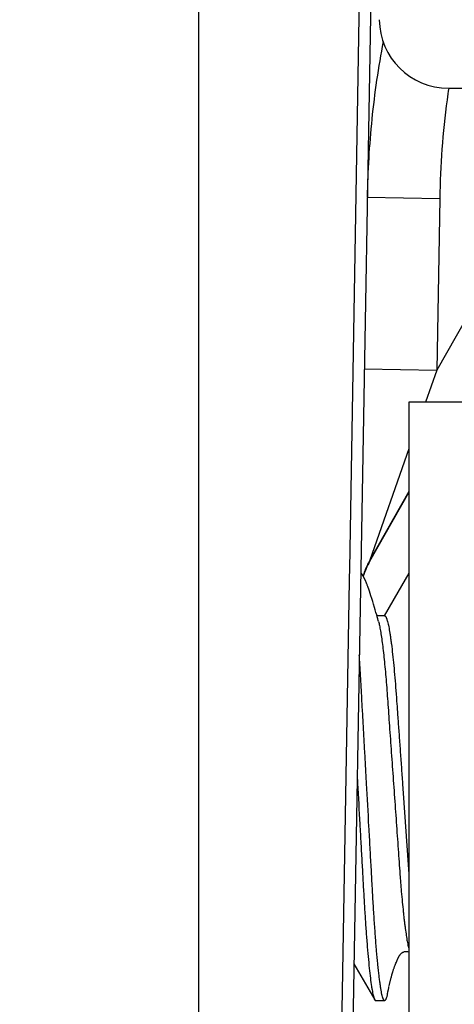
# Model space of a CAD drawing. Units: inches. Extents: x 0 to 34, y -0.1 to 22.
# Drawn here: x 7.8 to 8.2, y 2.5 to 3.4 of the extents above; entities that cross this region are included whole.
import ezdxf

# ---------------------------------------------------------------- set-up
doc = ezdxf.new("R2010")
doc.units = ezdxf.units.IN
doc.header["$LTSCALE"] = 1.87
doc.header["$MEASUREMENT"] = 0
doc.layers.get('0').update_dxf_attribs({"linetype": 'CONTINUOUS'})
doc.layers.add('02___PRT_ALL_AXES', color=7, linetype='CONTINUOUS')
doc.styles.get("Standard").update_dxf_attribs({"font": 'txt', "width": 0.8})
doc.dimstyles.new('DIMSTYLE_1', dxfattribs={"dimtxt": 0.2, "dimasz": 0.1875, "dimexe": 0.125, "dimexo": 0.0625, "dimgap": 0.1, "dimtad": 0, "dimtih": 1, "dimtoh": 1, "dimdec": 1, "dimzin": 0, "dimdsep": 46, "dimtxsty": 'Standard', "dimblk": '_FILLED', "dimblk1": '_FILLED', "dimblk2": '_FILLED', "dimcen": 0.09, "dimadec": 0, "dimazin": 0, "dimtfac": 1, "dimtdec": 1, "dimtofl": 0, "dimtmove": 0, "dimatfit": 3, "dimldrblk": '_FILLED', "dimfxl": 1, "dimtolj": 1, "dimtzin": 0, "dimarcsym": 0})

# ---------------------------------------------------------------- blocks, each defined once
blk = doc.blocks.new('_FILLED')
at = {"color": 0, "linetype": 'ByBlock'}
blk.add_solid([(0, 0), (-1, 0.1667), (-1, -0.1667)], dxfattribs=at)
blk = doc.blocks.new('*D6')
at = {"color": 2, "linetype": 'Continuous', "transparency": 16777216}
for p, q in [((7.4486, 4.25791), (7.4486, 1.07915)), ((12.85463, 4.20691), (12.85463, 1.07915)), ((7.4486, 1.20415), (9.81162, 1.20415)), ((12.85463, 1.20415), (10.49162, 1.20415))]:
    blk.add_line(p, q, dxfattribs=at)
at = {"color": 2, "linetype": 'Continuous', "transparency": 16777216, "xscale": 0.1875, "yscale": 0.1875, "zscale": 0.1875, "rotation": 180}
blk.add_blockref('_FILLED', (7.4486, 1.20415), dxfattribs=at)
at = {"color": 2, "linetype": 'Continuous', "transparency": 16777216, "xscale": 0.1875, "yscale": 0.1875, "zscale": 0.1875}
blk.add_blockref('_FILLED', (12.85463, 1.20415), dxfattribs=at)
at = {"color": 2, "linetype": 'Continuous', "transparency": 16777216, "insert": (10.15162, 1.30415), "char_height": 0.2, "width": 0.48, "attachment_point": 2, "line_spacing_factor": 0.9}
blk.add_mtext('5.4', dxfattribs=at)
blk = doc.blocks.new('*D7')
at = {"color": 2, "linetype": 'Continuous', "transparency": 16777216}
for p, q in [((7.95162, 3.44409), (7.95162, 1.52164)), ((12.35162, 3.43452), (12.35162, 1.52164)), ((7.95162, 1.64664), (9.81162, 1.64664)), ((12.35162, 1.64664), (10.49162, 1.64664))]:
    blk.add_line(p, q, dxfattribs=at)
at = {"color": 2, "linetype": 'Continuous', "transparency": 16777216, "xscale": 0.1875, "yscale": 0.1875, "zscale": 0.1875, "rotation": 180}
blk.add_blockref('_FILLED', (7.95162, 1.64664), dxfattribs=at)
at = {"color": 2, "linetype": 'Continuous', "transparency": 16777216, "xscale": 0.1875, "yscale": 0.1875, "zscale": 0.1875}
blk.add_blockref('_FILLED', (12.35162, 1.64664), dxfattribs=at)
at = {"color": 2, "linetype": 'Continuous', "transparency": 16777216, "insert": (10.15162, 1.74664), "char_height": 0.2, "width": 0.48, "attachment_point": 2, "line_spacing_factor": 0.9}
blk.add_mtext('4.4', dxfattribs=at)

msp = doc.modelspace()

# ---------------------------------------------------------------- linework, layer by layer
at = {"color": 7, "linetype": 'Continuous'}
for p, q in [((8.10415, 3.58953), (8.07858, 2.12492)), ((8.09373, 3.56002), (8.08254, 2.91705)), ((8.29803, 3.33494), (8.15844, 3.09008)), ((8.16855, 3.33494), (8.37167, 3.33494)), ((8.09805, 3.2402), (8.16104, 3.2391)), ((8.16104, 3.2391), (8.15844, 3.09008)), ((8.09545, 3.09118), (8.15844, 3.09008)), ((8.15844, 3.09008), (8.14864, 3.06226)), ((8.13431, 3.02159), (8.10029, 2.925)), ((8.10027, 2.92398), (8.13431, 2.98366)), ((8.13431, 2.98467), (8.10029, 2.925)), ((8.08254, 2.91705), (8.08241, 2.9094)), ((8.10029, 2.925), (8.10027, 2.92398)), ((8.08241, 2.9094), (8.08237, 2.90711)), ((8.13408, 2.91356), (8.1246, 2.89722)), ((8.13431, 2.91396), (8.13408, 2.91356)), ((8.08237, 2.90711), (8.07616, 2.55033)), ((8.09707, 2.90594), (8.09691, 2.90634)), ((8.09724, 2.90553), (8.09707, 2.90594)), ((8.0974, 2.90512), (8.09724, 2.90553)), ((8.09757, 2.90469), (8.0974, 2.90512)), ((8.09774, 2.90423), (8.09757, 2.90469)), ((8.09792, 2.90373), (8.09774, 2.90423)), ((8.09813, 2.90316), (8.09792, 2.90373)), ((8.09848, 2.90218), (8.09813, 2.90316)), ((8.09885, 2.90112), (8.09848, 2.90218)), ((8.09938, 2.89959), (8.09885, 2.90112)), ((8.09996, 2.8979), (8.09938, 2.89959)), ((8.1006, 2.89598), (8.09996, 2.8979)), ((8.1013, 2.89384), (8.1006, 2.89598)), ((8.10204, 2.89154), (8.1013, 2.89384)), ((8.1028, 2.88913), (8.10204, 2.89154)), ((8.1246, 2.89722), (8.11267, 2.87666)), ((8.10359, 2.8866), (8.1028, 2.88913)), ((8.1044, 2.88391), (8.10359, 2.8866)), ((8.10503, 2.88179), (8.1044, 2.88391)), ((8.10568, 2.87959), (8.10503, 2.88179)), ((8.10633, 2.87729), (8.10568, 2.87959)), ((8.10678, 2.87571), (8.10633, 2.87729)), ((8.11318, 2.87666), (8.10651, 2.87666)), ((8.10723, 2.87409), (8.10678, 2.87571)), ((8.08928, 2.73804), (8.08968, 2.73093)), ((8.12874, 2.73068), (8.13431, 2.65209)), ((8.12264, 2.57396), (8.12299, 2.57481)), ((8.12299, 2.57481), (8.12336, 2.5757)), ((8.12336, 2.5757), (8.12374, 2.57659)), ((8.08643, 2.57423), (8.10456, 2.54296)), ((8.1198, 2.56579), (8.11992, 2.56622)), ((8.11992, 2.56622), (8.12006, 2.56668)), ((8.12006, 2.56668), (8.12017, 2.56703)), ((8.12017, 2.56703), (8.12035, 2.56761)), ((8.12035, 2.56761), (8.12049, 2.56804)), ((8.12049, 2.56804), (8.12064, 2.56851)), ((8.12064, 2.56851), (8.12081, 2.56902)), ((8.12081, 2.56902), (8.12099, 2.56956)), ((8.12099, 2.56956), (8.12117, 2.57008)), ((8.12117, 2.57008), (8.12134, 2.57058)), ((8.12134, 2.57058), (8.12151, 2.57105)), ((8.12151, 2.57105), (8.12169, 2.57154)), ((8.12169, 2.57154), (8.12188, 2.57205)), ((8.12188, 2.57205), (8.12209, 2.57258)), ((8.12209, 2.57258), (8.12234, 2.57322)), ((8.12234, 2.57322), (8.12264, 2.57396)), ((8.11744, 2.55632), (8.11829, 2.56001)), ((8.11829, 2.56001), (8.11838, 2.5604)), ((8.11838, 2.5604), (8.11848, 2.56082)), ((8.11848, 2.56082), (8.11864, 2.56144)), ((8.11864, 2.56144), (8.11883, 2.56222)), ((8.11883, 2.56222), (8.11902, 2.56297)), ((8.11902, 2.56297), (8.11918, 2.56356)), ((8.11918, 2.56356), (8.11933, 2.56414)), ((8.11933, 2.56414), (8.11945, 2.56457)), ((8.11945, 2.56457), (8.11957, 2.56499)), ((8.11957, 2.56499), (8.11968, 2.56539)), ((8.11968, 2.56539), (8.1198, 2.56579)), ((8.07616, 2.55033), (8.06858, 2.1151)), ((8.11561, 2.54825), (8.11595, 2.54981)), ((8.11595, 2.54981), (8.11641, 2.5519)), ((8.11641, 2.5519), (8.11676, 2.55345)), ((8.11676, 2.55345), (8.11693, 2.55416)), ((8.11693, 2.55416), (8.117, 2.55445)), ((8.11717, 2.55517), (8.11744, 2.55632)), ((8.10537, 2.54226), (8.11317, 2.54226))]:
    msp.add_line(p, q, dxfattribs=at)
for points in [[(8.09691, 2.90634), (8.09683, 2.90653), (8.09675, 2.90672), (8.09666, 2.90691), (8.09658, 2.9071), (8.0965, 2.90728), (8.09642, 2.90746), (8.09634, 2.90764), (8.09626, 2.90782), (8.09617, 2.90801), (8.09608, 2.9082), (8.09599, 2.90839), (8.09589, 2.90858), (8.09579, 2.90879), (8.09569, 2.90899), (8.09559, 2.9092), (8.09548, 2.90941), (8.09537, 2.90962), (8.09526, 2.90983), (8.09515, 2.91003), (8.09505, 2.91022), (8.09495, 2.91041), (8.09484, 2.9106), (8.09474, 2.91078), (8.09464, 2.91095), (8.09455, 2.91112), (8.09445, 2.91128), (8.09436, 2.91143), (8.09427, 2.91157), (8.09419, 2.91171), (8.09411, 2.91184), (8.09403, 2.91197), (8.09395, 2.91209), (8.09387, 2.91221), (8.09379, 2.91232), (8.09372, 2.91243), (8.09364, 2.91254), (8.09356, 2.91266), (8.09348, 2.91277), (8.09339, 2.91288), (8.09331, 2.913), (8.09322, 2.91311), (8.09312, 2.91323), (8.09303, 2.91335), (8.09293, 2.91347), (8.09282, 2.9136), (8.09271, 2.91374), (8.09259, 2.91388), (8.09245, 2.91403)], [(8.10787, 2.8717), (8.10768, 2.87242), (8.10723, 2.87409)], [(8.12374, 2.57659), (8.12412, 2.57749), (8.12431, 2.57791), (8.12448, 2.57829), (8.12463, 2.57863), (8.12478, 2.57895), (8.12492, 2.57923), (8.12504, 2.57949), (8.12516, 2.57974), (8.12528, 2.57996), (8.12539, 2.58016), (8.12551, 2.58038), (8.12564, 2.58062), (8.12578, 2.58086), (8.12594, 2.58112), (8.1261, 2.58138), (8.12628, 2.58166), (8.12645, 2.58192), (8.12663, 2.58216), (8.12679, 2.58239), (8.12695, 2.58259), (8.12709, 2.58276), (8.12722, 2.58291), (8.12735, 2.58306), (8.12749, 2.5832), (8.12763, 2.58333), (8.12782, 2.58349), (8.12805, 2.58368), (8.12833, 2.58387), (8.12865, 2.58408), (8.12903, 2.58429), (8.12945, 2.5845), (8.1299, 2.58469), (8.13038, 2.58484), (8.13089, 2.58496), (8.13148, 2.58503), (8.1322, 2.58503), (8.133, 2.5849), (8.13387, 2.58462), (8.13431, 2.58438)]]:
    msp.add_lwpolyline(points, dxfattribs=at)
for centre, radius, start, end in [((8.16855, 3.39494), 0.06, 180.5, 270), ((8.85943, 3.2315), 0.69824, 171.47975, 172.31849), ((8.8981, 3.22702), 0.73716, 172.3753, 179.0607), ((8.155, 2.89276), 0.063, 150.29997, 163.26079), ((8.15505, 2.89376), 0.06305, 150.2958, 159.85148), ((8.15492, 2.89381), 0.06291, 159.85554, 163.93605)]:
    msp.add_arc(centre, radius, start, end, dxfattribs=at)
for points, knots in [([(8.11194, 3.37543), (8.10763, 3.35316), (8.10107, 3.30821), (8.09845, 3.26288), (8.09805, 3.2402)], [0, 0, 0, 0, 0.499981, 1, 1, 1, 1]), ([(8.11317, 2.87666), (8.11325, 2.87666), (8.1134, 2.87663), (8.11363, 2.8765), (8.11385, 2.87629), (8.11407, 2.87599), (8.1143, 2.87561), (8.11453, 2.87515), (8.11476, 2.8746), (8.1151, 2.8737), (8.11552, 2.87234), (8.11601, 2.87045), (8.11651, 2.8682), (8.11702, 2.8656), (8.11753, 2.86266), (8.11805, 2.85938), (8.11857, 2.85577), (8.11928, 2.85036), (8.12015, 2.84289), (8.12115, 2.83319), (8.1221, 2.82262), (8.12301, 2.81138), (8.12386, 2.79948), (8.12475, 2.78688), (8.1257, 2.77356), (8.12669, 2.75962), (8.12771, 2.74526), (8.1284, 2.73557), (8.12874, 2.73068)], [0, 0, 0, 0, 0.001489, 0.003179, 0.005218, 0.007697, 0.010672, 0.014172, 0.018218, 0.022826, 0.033766, 0.047032, 0.062639, 0.080592, 0.100875, 0.123419, 0.148143, 0.174963, 0.234496, 0.301044, 0.373465, 0.450219, 0.530533, 0.616169, 0.707103, 0.802254, 0.900359, 1, 1, 1, 1]), ([(8.10787, 2.8717), (8.10818, 2.87051), (8.1088, 2.86781), (8.10963, 2.86326), (8.11048, 2.85778), (8.11134, 2.85143), (8.11219, 2.84426), (8.11302, 2.83636), (8.11383, 2.82783), (8.11461, 2.81877), (8.11535, 2.80929), (8.11605, 2.79936), (8.11679, 2.78894), (8.11785, 2.77407), (8.11923, 2.75459), (8.12036, 2.73876), (8.12093, 2.73068)], [0, 0, 0, 0, 0.025978, 0.058667, 0.097899, 0.143308, 0.19446, 0.250721, 0.3114, 0.375833, 0.443103, 0.512832, 0.586539, 0.664145, 0.828526, 1, 1, 1, 1]), ([(8.09749, 2.73093), (8.09721, 2.73593), (8.09666, 2.74589), (8.09597, 2.75832), (8.09543, 2.76818), (8.09502, 2.77549), (8.09462, 2.78273), (8.09421, 2.78989), (8.09381, 2.79695), (8.09343, 2.8039), (8.09306, 2.81073), (8.09271, 2.81744), (8.09236, 2.824), (8.09186, 2.83244), (8.0914, 2.83868), (8.09111, 2.84279)], [0, 0, 0, 0, 0.134025, 0.267184, 0.333142, 0.398548, 0.463299, 0.527294, 0.59043, 0.652605, 0.713718, 0.773669, 0.832365, 0.889713, 1, 1, 1, 1]), ([(8.08968, 2.73093), (8.09033, 2.71914), (8.09131, 2.70164), (8.09258, 2.67866), (8.09349, 2.66227), (8.09422, 2.64911), (8.09478, 2.63903), (8.09531, 2.62946), (8.09601, 2.61792), (8.0969, 2.60463), (8.09783, 2.59223), (8.09879, 2.58092), (8.09976, 2.57088), (8.10073, 2.56225), (8.10157, 2.556), (8.10225, 2.55179), (8.10272, 2.54923), (8.10318, 2.54709), (8.10363, 2.54535), (8.10402, 2.54415), (8.10433, 2.5434), (8.10448, 2.5431), (8.10456, 2.54296)], [0, 0, 0, 0, 0.187694, 0.278504, 0.365763, 0.448549, 0.487945, 0.526248, 0.600756, 0.671693, 0.73791, 0.798353, 0.852056, 0.898242, 0.936349, 0.952238, 0.965994, 0.977615, 0.987121, 0.994552, 0.997517, 1, 1, 1, 1]), ([(8.11317, 2.54225), (8.1131, 2.54225), (8.11294, 2.5423), (8.11272, 2.54248), (8.1125, 2.54275), (8.11227, 2.54313), (8.11205, 2.54362), (8.11182, 2.54422), (8.11158, 2.54492), (8.11124, 2.54609), (8.11082, 2.54784), (8.11033, 2.55029), (8.10983, 2.5532), (8.10932, 2.55656), (8.1088, 2.56037), (8.10828, 2.56461), (8.10776, 2.56928), (8.10704, 2.5763), (8.10615, 2.58597), (8.10515, 2.59854), (8.10419, 2.61223), (8.10327, 2.62679), (8.10241, 2.64219), (8.10151, 2.65846), (8.10056, 2.67566), (8.09921, 2.69993), (8.09819, 2.71844), (8.09749, 2.73093)], [0, 0, 0, 0, 0.001167, 0.002586, 0.004406, 0.006704, 0.00952, 0.012883, 0.01681, 0.021313, 0.032084, 0.045241, 0.060779, 0.078684, 0.098937, 0.121495, 0.146267, 0.173161, 0.232914, 0.299718, 0.372388, 0.449592, 0.530206, 0.616021, 0.707085, 0.802326, 1, 1, 1, 1]), ([(8.12093, 2.73068), (8.12151, 2.72253), (8.12265, 2.70646), (8.12406, 2.68657), (8.12514, 2.67115), (8.12592, 2.66015), (8.12656, 2.65127), (8.12709, 2.64443), (8.12761, 2.63799), (8.12828, 2.63035), (8.12899, 2.623), (8.12957, 2.61749), (8.13, 2.61364), (8.13044, 2.60999), (8.131, 2.60555), (8.13169, 2.60055), (8.13253, 2.59522), (8.13326, 2.59137), (8.13386, 2.58878), (8.13416, 2.58764), (8.13431, 2.58711)], [0, 0, 0, 0, 0.169847, 0.335035, 0.414507, 0.491165, 0.5644, 0.599587, 0.633753, 0.698782, 0.75902, 0.787215, 0.814066, 0.839526, 0.863552, 0.90714, 0.944547, 0.975556, 0.988607, 1, 1, 1, 1]), ([(8.10456, 2.54296), (8.10463, 2.54285), (8.10475, 2.54266), (8.10495, 2.54243), (8.10516, 2.54229), (8.10531, 2.54226), (8.10537, 2.54226)], [0, 0, 0, 0, 0.336567, 0.605334, 0.81865, 1, 1, 1, 1]), ([(8.11561, 2.54825), (8.11551, 2.54777), (8.11531, 2.54689), (8.11499, 2.54566), (8.11468, 2.54462), (8.11438, 2.54378), (8.11408, 2.54312), (8.11382, 2.5427), (8.11361, 2.54246), (8.11347, 2.54235), (8.11332, 2.54227), (8.11322, 2.54225), (8.11317, 2.54225)], [0, 0, 0, 0, 0.219398, 0.409955, 0.572028, 0.706132, 0.813262, 0.895128, 0.927514, 0.954977, 0.978588, 1, 1, 1, 1])]:
    msp.add_open_spline(points, degree=3, knots=knots, dxfattribs=at)
at = {"layer": '02___PRT_ALL_AXES', "color": 7, "linetype": 'Continuous'}
for p, q in [((8.19931, 3.06226), (8.13431, 3.06226)), ((8.13431, 3.06226), (8.13431, 2.39726))]:
    msp.add_line(p, q, dxfattribs=at)

# ---------------------------------------------------------------- dimensions: what is measured, and where the dimension line sits
at = {"color": 2, "linetype": 'Continuous'}
for base, p1, p2, picture, middle in [((12.85463, 1.20415), (7.4486, 4.32041), (12.85463, 4.26941), '*D6', (10.15162, 1.20415)), ((12.35162, 1.64664), (7.95162, 3.50659), (12.35162, 3.49702), '*D7', (10.15162, 1.64664))]:
    dim = msp.add_linear_dim(base=base, p1=p1, p2=p2, dimstyle='DIMSTYLE_1', dxfattribs=at)
    dim.commit()
    dim.dimension.update_dxf_attribs({"geometry": picture, "text_midpoint": middle, "dimtype": 160})

doc.saveas('drawing.dxf')
